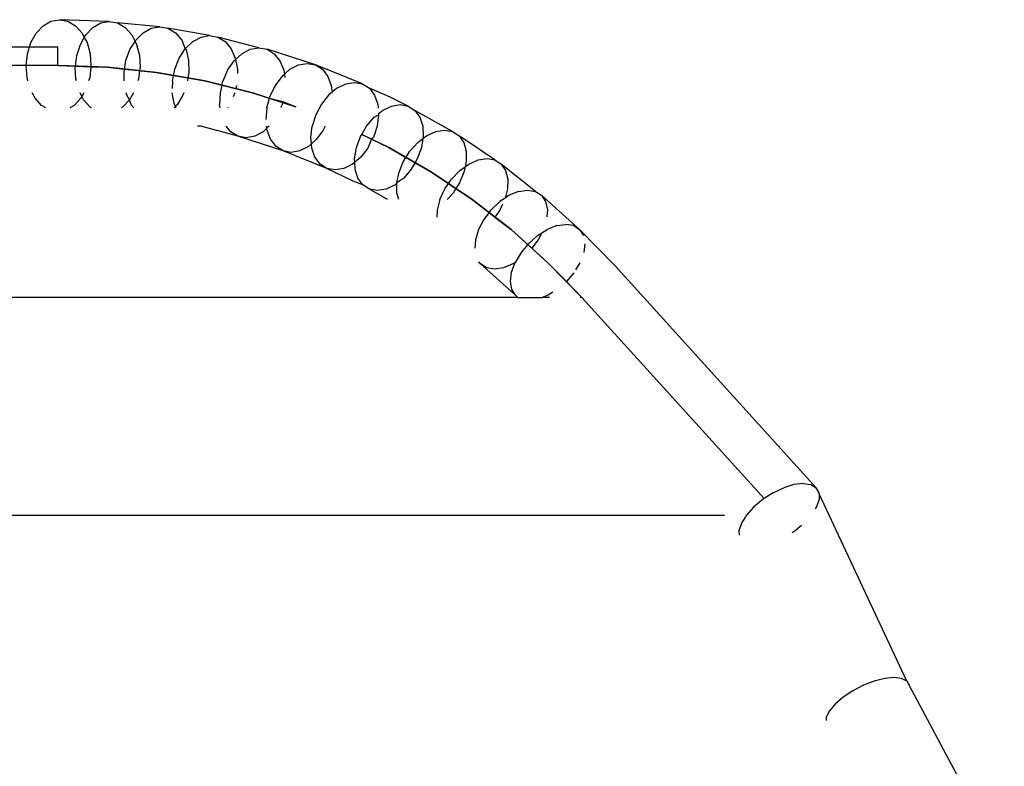
# Model space of a CAD drawing. Units: metres. Extents: x -1.5 to 36.5, y 16 to 37.7.
# Drawn here: x 20.9 to 21, y 17.5 to 17.6 of the extents above; entities that cross this region are included whole.
import ezdxf

# ---------------------------------------------------------------- set-up
doc = ezdxf.new("R2010")
doc.units = ezdxf.units.M
doc.layers.add('Edges', color=7, linetype='Continuous')

# ---------------------------------------------------------------- blocks, each defined once
blk = doc.blocks.new('resort villa rs')
at = {"layer": 'Edges'}
for p, q in [((-5.749042, -2.610071), (-5.748675, -2.610003)), ((-5.746501, -2.610078), (-5.748675, -2.610003)), ((-5.748675, -2.610003), (-5.74831, -2.610071)), ((-5.749685, -2.610588), (-5.749387, -2.610271)), ((-5.749387, -2.610271), (-5.749042, -2.610071)), ((-5.74831, -2.610071), (-5.747973, -2.610271)), ((-5.747973, -2.610271), (-5.747685, -2.610588)), ((-5.747521, -2.610663), (-5.747217, -2.610346)), ((-5.747217, -2.610346), (-5.746869, -2.610146)), ((-5.746869, -2.610146), (-5.746501, -2.610078)), ((-5.746501, -2.610078), (-5.746137, -2.610146)), ((-5.746137, -2.610146), (-5.745803, -2.610346)), ((-5.744302, -2.610308), (-5.746137, -2.610146)), ((-5.745803, -2.610346), (-5.745521, -2.610663)), ((-5.745028, -2.610575), (-5.744673, -2.610376)), ((-5.744673, -2.610376), (-5.744302, -2.610308)), ((-5.744302, -2.610308), (-5.743941, -2.610376)), ((-5.743941, -2.610376), (-5.743614, -2.610575)), ((-5.742124, -2.610691), (-5.743941, -2.610376)), ((-5.749917, -2.611002), (-5.749685, -2.610588)), ((-5.747761, -2.611077), (-5.747587, -2.610776)), ((-5.747685, -2.610588), (-5.747587, -2.610776)), ((-5.747587, -2.610776), (-5.747521, -2.610663)), ((-5.747587, -2.610776), (-5.747468, -2.611002)), ((-5.745521, -2.610663), (-5.745377, -2.610947)), ((-5.745343, -2.610891), (-5.745028, -2.610575)), ((-5.743614, -2.610575), (-5.743343, -2.610891)), ((-5.742859, -2.610956), (-5.742497, -2.610758)), ((-5.742497, -2.610758), (-5.742124, -2.610691)), ((-5.742124, -2.610691), (-5.741765, -2.610758)), ((-5.741765, -2.610758), (-5.741445, -2.610956)), ((-5.739976, -2.611224), (-5.741765, -2.610758)), ((-5.749979, -2.611202), (-5.756937, -2.611202)), ((-5.750067, -2.611485), (-5.749979, -2.611202)), ((-5.749979, -2.611202), (-5.749917, -2.611002)), ((-5.748746, -2.611202), (-5.749979, -2.611202)), ((-5.748746, -2.612002), (-5.748746, -2.611202)), ((-5.747919, -2.611559), (-5.747761, -2.611077)), ((-5.747468, -2.611002), (-5.747335, -2.611485)), ((-5.745772, -2.611784), (-5.745597, -2.611304)), ((-5.745597, -2.611304), (-5.745377, -2.610947)), ((-5.745377, -2.610947), (-5.745343, -2.610891)), ((-5.745377, -2.610947), (-5.745311, -2.611077)), ((-5.745311, -2.611077), (-5.745187, -2.611559)), ((-5.743453, -2.61168), (-5.743185, -2.61127)), ((-5.743343, -2.610891), (-5.743185, -2.61127)), ((-5.743185, -2.61127), (-5.742859, -2.610956)), ((-5.743185, -2.61127), (-5.743147, -2.611304)), ((-5.743147, -2.611304), (-5.74304, -2.611784)), ((-5.741445, -2.610956), (-5.741185, -2.61127)), ((-5.741185, -2.61127), (-5.741004, -2.61168)), ((-5.74072, -2.611487), (-5.740351, -2.611291)), ((-5.740351, -2.611291), (-5.739976, -2.611224)), ((-5.739976, -2.611224), (-5.739619, -2.611291)), ((-5.737514, -2.611972), (-5.739619, -2.611291)), ((-5.739619, -2.611291), (-5.739306, -2.611487)), ((-5.750124, -2.612002), (-5.750067, -2.611485)), ((-5.747979, -2.612027), (-5.747919, -2.611559)), ((-5.747335, -2.611485), (-5.747296, -2.612002)), ((-5.745187, -2.611559), (-5.745156, -2.612076)), ((-5.743645, -2.612157), (-5.743453, -2.61168)), ((-5.741058, -2.611798), (-5.740993, -2.611738)), ((-5.741004, -2.61168), (-5.740993, -2.611738)), ((-5.740993, -2.611738), (-5.74072, -2.611487)), ((-5.740993, -2.611738), (-5.740913, -2.612157)), ((-5.739306, -2.611487), (-5.739058, -2.611798)), ((-5.750124, -2.612002), (-5.757887, -2.612002)), ((-5.750085, -2.61252), (-5.750124, -2.612002)), ((-5.748746, -2.612002), (-5.750124, -2.612002)), ((-5.74871, -2.612002), (-5.748746, -2.612002)), ((-5.748746, -2.612002), (-5.74871, -2.612002)), ((-5.748746, -2.612002), (-5.74871, -2.612002)), ((-5.74871, -2.612002), (-5.747979, -2.612027)), ((-5.746571, -2.612076), (-5.74871, -2.612002)), ((-5.74871, -2.612002), (-5.746571, -2.612076)), ((-5.746571, -2.612076), (-5.74871, -2.612002)), ((-5.74871, -2.612002), (-5.746571, -2.612076)), ((-5.747985, -2.612076), (-5.747979, -2.612027)), ((-5.747955, -2.612594), (-5.747985, -2.612076)), ((-5.747979, -2.612027), (-5.747301, -2.612051)), ((-5.747301, -2.612051), (-5.747353, -2.61252)), ((-5.747296, -2.612002), (-5.747301, -2.612051)), ((-5.747301, -2.612051), (-5.746571, -2.612076)), ((-5.746571, -2.612076), (-5.745832, -2.612154)), ((-5.744442, -2.612299), (-5.746571, -2.612076)), ((-5.746571, -2.612076), (-5.744442, -2.612299)), ((-5.744442, -2.612299), (-5.746571, -2.612076)), ((-5.746571, -2.612076), (-5.744442, -2.612299)), ((-5.745856, -2.612299), (-5.745832, -2.612154)), ((-5.745832, -2.612154), (-5.745772, -2.611784)), ((-5.745832, -2.612154), (-5.745175, -2.612222)), ((-5.745156, -2.612076), (-5.745175, -2.612222)), ((-5.743699, -2.612429), (-5.743645, -2.612157)), ((-5.74304, -2.611784), (-5.743027, -2.612299)), ((-5.74134, -2.612204), (-5.741058, -2.611798)), ((-5.740913, -2.612157), (-5.740915, -2.612342)), ((-5.739058, -2.611798), (-5.738891, -2.612204)), ((-5.738864, -2.612379), (-5.738622, -2.612165)), ((-5.738622, -2.612165), (-5.738246, -2.611972)), ((-5.738246, -2.611972), (-5.737868, -2.611905)), ((-5.737868, -2.611905), (-5.737514, -2.611972)), ((-5.735458, -2.612798), (-5.737514, -2.611972)), ((-5.737514, -2.611972), (-5.737208, -2.612165)), ((-5.737208, -2.612165), (-5.736971, -2.612473)), ((-5.750044, -2.612669), (-5.750085, -2.61252)), ((-5.747935, -2.612669), (-5.747955, -2.612594)), ((-5.747353, -2.61252), (-5.747399, -2.612669)), ((-5.745847, -2.612669), (-5.745856, -2.612299)), ((-5.745223, -2.612594), (-5.745247, -2.612669)), ((-5.745175, -2.612222), (-5.745223, -2.612594)), ((-5.745175, -2.612222), (-5.744442, -2.612299)), ((-5.744442, -2.612299), (-5.743699, -2.612429)), ((-5.742333, -2.612669), (-5.744442, -2.612299)), ((-5.744442, -2.612299), (-5.742333, -2.612669)), ((-5.742333, -2.612669), (-5.744442, -2.612299)), ((-5.744442, -2.612299), (-5.742333, -2.612669)), ((-5.743747, -2.612669), (-5.743699, -2.612429)), ((-5.743699, -2.612429), (-5.743067, -2.61254)), ((-5.743067, -2.61254), (-5.743088, -2.612669)), ((-5.743027, -2.612299), (-5.743067, -2.61254)), ((-5.743067, -2.61254), (-5.742333, -2.612669)), ((-5.74134, -2.612204), (-5.741549, -2.612677)), ((-5.738971, -2.612473), (-5.739268, -2.612874)), ((-5.738971, -2.612473), (-5.738864, -2.612379)), ((-5.738891, -2.612204), (-5.738864, -2.612379)), ((-5.738864, -2.612379), (-5.738841, -2.612525)), ((-5.736971, -2.612473), (-5.736819, -2.612874)), ((-5.743747, -2.612669), (-5.743751, -2.613004)), ((-5.742333, -2.612669), (-5.741591, -2.612853)), ((-5.740256, -2.613185), (-5.742333, -2.612669)), ((-5.742333, -2.612669), (-5.740256, -2.613185)), ((-5.740256, -2.613185), (-5.742333, -2.612669)), ((-5.741591, -2.612853), (-5.74167, -2.613185)), ((-5.741591, -2.612853), (-5.741549, -2.612677)), ((-5.741591, -2.612853), (-5.740986, -2.613004)), ((-5.740959, -2.612868), (-5.740986, -2.613004)), ((-5.740986, -2.613004), (-5.740256, -2.613185)), ((-5.739268, -2.612874), (-5.739494, -2.613342)), ((-5.736819, -2.612874), (-5.736783, -2.613165)), ((-5.736573, -2.612989), (-5.736783, -2.613165)), ((-5.736573, -2.612989), (-5.73619, -2.612798)), ((-5.73619, -2.612798), (-5.73581, -2.612733)), ((-5.73581, -2.612733), (-5.735458, -2.612798)), ((-5.735458, -2.612798), (-5.735159, -2.612989)), ((-5.735159, -2.612989), (-5.734934, -2.613292)), ((-5.734254, -2.613382), (-5.735159, -2.612989)), ((-5.749734, -2.613416), (-5.749856, -2.613185)), ((-5.749447, -2.613734), (-5.749734, -2.613416)), ((-5.747734, -2.613416), (-5.748033, -2.613734)), ((-5.747694, -2.613343), (-5.747775, -2.613185)), ((-5.747694, -2.613343), (-5.747734, -2.613416)), ((-5.747605, -2.613185), (-5.747694, -2.613343)), ((-5.74762, -2.613489), (-5.747694, -2.613343)), ((-5.745736, -2.613295), (-5.745761, -2.613185)), ((-5.74562, -2.613489), (-5.745736, -2.613295)), ((-5.745444, -2.613185), (-5.74562, -2.613489)), ((-5.743663, -2.613659), (-5.743753, -2.613185)), ((-5.743287, -2.613295), (-5.74354, -2.613707)), ((-5.743247, -2.613185), (-5.743287, -2.613295)), ((-5.74167, -2.613185), (-5.741694, -2.613692)), ((-5.741023, -2.613185), (-5.741097, -2.61337)), ((-5.740256, -2.613185), (-5.739517, -2.613424)), ((-5.738359, -2.613798), (-5.740256, -2.613185)), ((-5.740256, -2.613185), (-5.738359, -2.613798)), ((-5.738359, -2.613798), (-5.740256, -2.613185)), ((-5.740256, -2.613185), (-5.738359, -2.613798)), ((-5.739633, -2.613844), (-5.739517, -2.613424)), ((-5.739517, -2.613424), (-5.739494, -2.613342)), ((-5.739517, -2.613424), (-5.738932, -2.613568)), ((-5.736934, -2.613292), (-5.737246, -2.613687)), ((-5.736783, -2.613165), (-5.736934, -2.613292)), ((-5.734934, -2.613292), (-5.734796, -2.613687)), ((-5.733462, -2.613767), (-5.734254, -2.613382)), ((-5.749261, -2.613844), (-5.749447, -2.613734)), ((-5.748033, -2.613734), (-5.748223, -2.613844)), ((-5.747338, -2.613807), (-5.74762, -2.613489)), ((-5.747277, -2.613844), (-5.747338, -2.613807)), ((-5.745924, -2.613807), (-5.745988, -2.613844)), ((-5.74562, -2.613489), (-5.745924, -2.613807)), ((-5.74554, -2.613707), (-5.74562, -2.613489)), ((-5.745423, -2.613844), (-5.74554, -2.613707)), ((-5.74361, -2.613777), (-5.743676, -2.613844)), ((-5.74361, -2.613777), (-5.743663, -2.613659)), ((-5.74354, -2.613707), (-5.74361, -2.613777)), ((-5.743581, -2.613844), (-5.74361, -2.613777)), ((-5.741671, -2.613844), (-5.741694, -2.613692)), ((-5.741315, -2.613815), (-5.741334, -2.613844)), ((-5.739633, -2.613844), (-5.739677, -2.614345)), ((-5.738962, -2.613692), (-5.739029, -2.613844)), ((-5.738932, -2.613568), (-5.738962, -2.613692)), ((-5.738932, -2.613568), (-5.738359, -2.613798)), ((-5.737246, -2.613687), (-5.737489, -2.614148)), ((-5.734796, -2.613687), (-5.734782, -2.613858)), ((-5.734585, -2.613954), (-5.734194, -2.613767)), ((-5.734194, -2.613767), (-5.733811, -2.613703)), ((-5.733811, -2.613703), (-5.733462, -2.613767)), ((-5.733462, -2.613767), (-5.73317, -2.613954)), ((-5.737489, -2.614148), (-5.737647, -2.614642)), ((-5.735284, -2.61464), (-5.734956, -2.614252)), ((-5.734956, -2.614252), (-5.734757, -2.614148)), ((-5.734757, -2.614148), (-5.734819, -2.614642)), ((-5.734762, -2.614096), (-5.734585, -2.613954)), ((-5.734762, -2.614096), (-5.734757, -2.614148)), ((-5.73317, -2.613954), (-5.732956, -2.614252)), ((-5.731535, -2.614873), (-5.73317, -2.613954)), ((-5.732956, -2.614252), (-5.732834, -2.61464)), ((-5.742574, -2.614642), (-5.742653, -2.614642)), ((-5.742543, -2.614648), (-5.742574, -2.614642)), ((-5.742511, -2.614642), (-5.742543, -2.614648)), ((-5.740892, -2.615079), (-5.742511, -2.614642)), ((-5.741205, -2.614883), (-5.741397, -2.614642)), ((-5.739629, -2.614733), (-5.739791, -2.614883)), ((-5.739629, -2.614733), (-5.73964, -2.614642)), ((-5.73953, -2.614642), (-5.739629, -2.614733)), ((-5.739619, -2.614813), (-5.739629, -2.614733)), ((-5.737708, -2.615136), (-5.737647, -2.614642)), ((-5.737087, -2.614642), (-5.73717, -2.614813)), ((-5.735492, -2.615001), (-5.735284, -2.61464)), ((-5.734819, -2.614642), (-5.734976, -2.615136)), ((-5.732834, -2.61464), (-5.732813, -2.615092)), ((-5.740892, -2.615079), (-5.741205, -2.614883)), ((-5.738924, -2.615716), (-5.740892, -2.615079)), ((-5.740536, -2.615146), (-5.740892, -2.615079)), ((-5.74016, -2.615079), (-5.740536, -2.615146)), ((-5.739791, -2.614883), (-5.74016, -2.615079)), ((-5.739467, -2.615214), (-5.739619, -2.614813)), ((-5.737685, -2.615407), (-5.737708, -2.615136)), ((-5.73717, -2.614813), (-5.737467, -2.615214)), ((-5.735721, -2.615577), (-5.735545, -2.615092)), ((-5.735545, -2.615092), (-5.735492, -2.615001)), ((-5.735492, -2.615001), (-5.735063, -2.61521)), ((-5.735063, -2.61521), (-5.735492, -2.615001)), ((-5.735492, -2.615001), (-5.735063, -2.61521)), ((-5.735063, -2.61521), (-5.735492, -2.615001)), ((-5.735492, -2.615001), (-5.735063, -2.61521)), ((-5.734976, -2.615136), (-5.735063, -2.61521)), ((-5.732827, -2.61518), (-5.732665, -2.615056)), ((-5.732813, -2.615092), (-5.732827, -2.61518)), ((-5.732665, -2.615056), (-5.732267, -2.614873)), ((-5.732267, -2.614873), (-5.731881, -2.614811)), ((-5.731881, -2.614811), (-5.731535, -2.614873)), ((-5.731535, -2.614873), (-5.73125, -2.615056)), ((-5.73125, -2.615056), (-5.731048, -2.615347)), ((-5.729685, -2.616114), (-5.73125, -2.615056)), ((-5.73923, -2.615522), (-5.739467, -2.615214)), ((-5.738924, -2.615716), (-5.73923, -2.615522)), ((-5.737816, -2.615522), (-5.738192, -2.615716)), ((-5.737685, -2.615407), (-5.737816, -2.615522)), ((-5.737467, -2.615214), (-5.737685, -2.615407)), ((-5.737669, -2.615597), (-5.737685, -2.615407)), ((-5.737532, -2.615992), (-5.737669, -2.615597)), ((-5.735801, -2.616062), (-5.735721, -2.615577)), ((-5.73522, -2.615597), (-5.735532, -2.615992)), ((-5.735063, -2.61521), (-5.73522, -2.615597)), ((-5.735063, -2.61521), (-5.734307, -2.615577)), ((-5.734307, -2.615577), (-5.735063, -2.61521)), ((-5.735063, -2.61521), (-5.734307, -2.615577)), ((-5.734307, -2.615577), (-5.735063, -2.61521)), ((-5.735063, -2.61521), (-5.734307, -2.615577)), ((-5.734307, -2.615577), (-5.733565, -2.616003)), ((-5.732451, -2.616643), (-5.734307, -2.615577)), ((-5.734307, -2.615577), (-5.732451, -2.616643)), ((-5.732451, -2.616643), (-5.734307, -2.615577)), ((-5.734307, -2.615577), (-5.732451, -2.616643)), ((-5.733391, -2.615727), (-5.733048, -2.615347)), ((-5.732893, -2.615577), (-5.733069, -2.616062)), ((-5.733048, -2.615347), (-5.732827, -2.61518)), ((-5.732827, -2.61518), (-5.732893, -2.615577)), ((-5.731048, -2.615347), (-5.730941, -2.615727)), ((-5.737008, -2.616486), (-5.738924, -2.615716)), ((-5.73857, -2.615782), (-5.738924, -2.615716)), ((-5.738192, -2.615716), (-5.73857, -2.615782)), ((-5.737306, -2.616295), (-5.737532, -2.615992)), ((-5.735532, -2.615992), (-5.735794, -2.616213)), ((-5.733669, -2.616169), (-5.733565, -2.616003)), ((-5.733565, -2.616003), (-5.733391, -2.615727)), ((-5.733565, -2.616003), (-5.733167, -2.616231)), ((-5.730941, -2.615727), (-5.730937, -2.616169)), ((-5.737008, -2.616486), (-5.737306, -2.616295)), ((-5.735892, -2.616295), (-5.736276, -2.616486)), ((-5.735794, -2.616213), (-5.735892, -2.616295)), ((-5.735794, -2.616213), (-5.735801, -2.616062)), ((-5.73578, -2.616513), (-5.735794, -2.616213)), ((-5.733865, -2.616643), (-5.733669, -2.616169)), ((-5.733167, -2.616231), (-5.73333, -2.616513)), ((-5.733069, -2.616062), (-5.733167, -2.616231)), ((-5.733167, -2.616231), (-5.732451, -2.616643)), ((-5.731218, -2.616575), (-5.730988, -2.616411)), ((-5.730988, -2.616411), (-5.731036, -2.616643)), ((-5.730937, -2.616169), (-5.730988, -2.616411)), ((-5.730988, -2.616411), (-5.730822, -2.616292)), ((-5.730822, -2.616292), (-5.730417, -2.616114)), ((-5.730417, -2.616114), (-5.730029, -2.616053)), ((-5.730029, -2.616053), (-5.729685, -2.616114)), ((-5.729685, -2.616114), (-5.729408, -2.616292)), ((-5.729408, -2.616292), (-5.729218, -2.616575)), ((-5.727922, -2.617483), (-5.729408, -2.616292)), ((-5.735873, -2.617037), (-5.737008, -2.616486)), ((-5.736656, -2.616551), (-5.737008, -2.616486)), ((-5.736276, -2.616486), (-5.736656, -2.616551)), ((-5.735658, -2.616902), (-5.73578, -2.616513)), ((-5.733964, -2.617117), (-5.733865, -2.616643)), ((-5.73333, -2.616513), (-5.733658, -2.616902)), ((-5.732451, -2.616643), (-5.73171, -2.617139)), ((-5.730673, -2.617835), (-5.732451, -2.616643)), ((-5.732451, -2.616643), (-5.730673, -2.617835)), ((-5.730673, -2.617835), (-5.732451, -2.616643)), ((-5.732451, -2.616643), (-5.730673, -2.617835)), ((-5.731576, -2.616944), (-5.731218, -2.616575)), ((-5.731036, -2.616643), (-5.731232, -2.617117)), ((-5.729218, -2.616575), (-5.729126, -2.616944)), ((-5.735444, -2.617199), (-5.735873, -2.617037)), ((-5.735444, -2.617199), (-5.735658, -2.616902)), ((-5.735152, -2.617387), (-5.735444, -2.617199)), ((-5.734029, -2.617199), (-5.73442, -2.617387)), ((-5.733964, -2.617117), (-5.734029, -2.617199)), ((-5.733658, -2.616902), (-5.733964, -2.617117)), ((-5.73396, -2.617558), (-5.733964, -2.617117)), ((-5.731872, -2.617374), (-5.73171, -2.617139)), ((-5.73171, -2.617139), (-5.731576, -2.616944)), ((-5.73171, -2.617139), (-5.731384, -2.617358)), ((-5.731232, -2.617117), (-5.731384, -2.617358)), ((-5.729126, -2.616944), (-5.72914, -2.617374)), ((-5.734371, -2.617835), (-5.735152, -2.617387)), ((-5.734803, -2.61745), (-5.735152, -2.617387)), ((-5.73442, -2.617387), (-5.734803, -2.61745)), ((-5.733882, -2.617835), (-5.73396, -2.617558)), ((-5.732087, -2.617835), (-5.731872, -2.617374)), ((-5.731511, -2.617558), (-5.731761, -2.617835)), ((-5.731384, -2.617358), (-5.731511, -2.617558)), ((-5.731384, -2.617358), (-5.730673, -2.617835)), ((-5.72914, -2.617374), (-5.729243, -2.617774)), ((-5.729067, -2.617655), (-5.729243, -2.617774)), ((-5.728654, -2.617483), (-5.729067, -2.617655)), ((-5.728654, -2.617483), (-5.728263, -2.617425)), ((-5.728263, -2.617425), (-5.727922, -2.617483)), ((-5.727922, -2.617483), (-5.727652, -2.617655)), ((-5.725991, -2.619141), (-5.727652, -2.617655)), ((-5.727652, -2.617655), (-5.727474, -2.617929)), ((-5.732087, -2.617835), (-5.732206, -2.618296)), ((-5.730673, -2.617835), (-5.729938, -2.618406)), ((-5.728982, -2.619148), (-5.730673, -2.617835)), ((-5.730673, -2.617835), (-5.728982, -2.619148)), ((-5.728982, -2.619148), (-5.730673, -2.617835)), ((-5.729847, -2.618286), (-5.729474, -2.617929)), ((-5.729243, -2.617774), (-5.729474, -2.617929)), ((-5.729353, -2.618037), (-5.729474, -2.618296)), ((-5.727474, -2.617929), (-5.727398, -2.618286)), ((-5.732206, -2.618296), (-5.732216, -2.618602)), ((-5.729938, -2.618406), (-5.730162, -2.618702)), ((-5.729938, -2.618406), (-5.729847, -2.618286)), ((-5.729938, -2.618406), (-5.729685, -2.618602)), ((-5.729474, -2.618296), (-5.729685, -2.618602)), ((-5.729685, -2.618602), (-5.728982, -2.619148)), ((-5.727398, -2.618286), (-5.727421, -2.618586)), ((-5.730162, -2.618702), (-5.730396, -2.619148)), ((-5.726985, -2.618976), (-5.727406, -2.619141)), ((-5.726985, -2.618976), (-5.726592, -2.618919)), ((-5.726253, -2.618976), (-5.726592, -2.618919)), ((-5.726253, -2.618976), (-5.725991, -2.619141)), ((-5.730396, -2.619148), (-5.730534, -2.619594)), ((-5.728982, -2.619148), (-5.728256, -2.619797)), ((-5.727387, -2.620575), (-5.728982, -2.619148)), ((-5.728982, -2.619148), (-5.727387, -2.620575)), ((-5.727387, -2.620575), (-5.728982, -2.619148)), ((-5.728214, -2.619747), (-5.727825, -2.619404)), ((-5.727825, -2.619404), (-5.727643, -2.61929)), ((-5.727643, -2.61929), (-5.727802, -2.619594)), ((-5.727643, -2.61929), (-5.727406, -2.619141)), ((-5.72445, -2.620726), (-5.725991, -2.619141)), ((-5.725991, -2.619141), (-5.725825, -2.619404)), ((-5.730534, -2.619594), (-5.730562, -2.619957)), ((-5.728256, -2.619797), (-5.728547, -2.620146)), ((-5.728256, -2.619797), (-5.728214, -2.619747)), ((-5.728256, -2.619797), (-5.728077, -2.619957)), ((-5.727802, -2.619594), (-5.728077, -2.619957)), ((-5.725767, -2.619767), (-5.725815, -2.620146)), ((-5.728547, -2.620146), (-5.728801, -2.620575)), ((-5.728077, -2.619957), (-5.727387, -2.620575)), ((-5.730355, -2.620575), (-5.730396, -2.620575)), ((-5.730312, -2.62064), (-5.730355, -2.620575)), ((-5.728782, -2.622009), (-5.730312, -2.62064)), ((-5.730043, -2.620812), (-5.730312, -2.62064)), ((-5.728898, -2.62064), (-5.729311, -2.620812)), ((-5.728958, -2.621004), (-5.728801, -2.620575)), ((-5.728801, -2.620575), (-5.728898, -2.62064)), ((-5.727387, -2.620575), (-5.726559, -2.621403)), ((-5.725894, -2.62211), (-5.727387, -2.620575)), ((-5.727387, -2.620575), (-5.725894, -2.62211)), ((-5.725894, -2.62211), (-5.727387, -2.620575)), ((-5.727387, -2.620575), (-5.725894, -2.62211)), ((-5.725987, -2.6206), (-5.726169, -2.620906)), ((-5.715679, -2.630395), (-5.72445, -2.620726)), ((-5.729701, -2.620871), (-5.730043, -2.620812)), ((-5.729311, -2.620812), (-5.729701, -2.620871)), ((-5.729009, -2.621403), (-5.728958, -2.621004)), ((-5.726248, -2.621029), (-5.726559, -2.621403)), ((-5.728949, -2.621746), (-5.729009, -2.621403)), ((-5.726559, -2.621403), (-5.726587, -2.621428)), ((-5.726559, -2.621403), (-5.725894, -2.62211)), ((-5.728782, -2.622009), (-5.728949, -2.621746)), ((-5.728684, -2.62211), (-5.728782, -2.622009)), ((-5.727368, -2.622009), (-5.727624, -2.62211)), ((-5.727158, -2.621877), (-5.727368, -2.622009)), ((-5.728684, -2.62211), (-5.767063, -2.62211)), ((-5.728684, -2.62211), (-5.727624, -2.62211)), ((-5.727309, -2.62211), (-5.727624, -2.62211)), ((-5.725894, -2.62211), (-5.725969, -2.62211)), ((-5.725894, -2.62211), (-5.717949, -2.630868)), ((-5.717949, -2.630868), (-5.725894, -2.62211)), ((-5.725894, -2.62211), (-5.717949, -2.630868)), ((-5.717949, -2.630868), (-5.725894, -2.62211)), ((-5.717553, -2.630613), (-5.717949, -2.630868)), ((-5.717553, -2.630613), (-5.717093, -2.630395)), ((-5.716647, -2.630257), (-5.717093, -2.630395)), ((-5.716246, -2.63021), (-5.716647, -2.630257)), ((-5.716246, -2.63021), (-5.715915, -2.630257)), ((-5.715915, -2.630257), (-5.715679, -2.630395)), ((-5.715553, -2.630613), (-5.715679, -2.630395)), ((-5.715552, -2.630666), (-5.715553, -2.630613)), ((-5.717996, -2.630899), (-5.718391, -2.631231)), ((-5.717949, -2.630868), (-5.717996, -2.630899)), ((-5.715546, -2.630899), (-5.715659, -2.631231)), ((-5.715552, -2.630666), (-5.715546, -2.630899)), ((-5.711731, -2.638816), (-5.715552, -2.630666)), ((-5.718391, -2.631231), (-5.718711, -2.631587)), ((-5.715659, -2.631231), (-5.715721, -2.631329)), ((-5.767063, -2.631587), (-5.719672, -2.631587)), ((-5.718711, -2.631587), (-5.718935, -2.631943)), ((-5.718935, -2.631943), (-5.719047, -2.632276)), ((-5.719047, -2.632276), (-5.719043, -2.632462)), ((-5.716598, -2.632276), (-5.716733, -2.632363)), ((-5.716321, -2.632043), (-5.716598, -2.632276)), ((-5.712689, -2.6387), (-5.713145, -2.638816)), ((-5.712284, -2.638661), (-5.712689, -2.6387)), ((-5.711957, -2.6387), (-5.712284, -2.638661)), ((-5.711731, -2.638816), (-5.711957, -2.6387)), ((-5.713621, -2.639), (-5.714085, -2.63924)), ((-5.713145, -2.638816), (-5.713621, -2.639)), ((-5.711731, -2.638816), (-5.711621, -2.639)), ((-5.707477, -2.64674), (-5.711621, -2.639)), ((-5.714505, -2.639519), (-5.714851, -2.639819)), ((-5.714085, -2.63924), (-5.714505, -2.639519)), ((-5.714851, -2.639819), (-5.715102, -2.640119)), ((-5.715239, -2.640398), (-5.715247, -2.640535)), ((-5.715102, -2.640119), (-5.715239, -2.640398))]:
    blk.add_line(p, q, dxfattribs=at)

msp = doc.modelspace()

# ---------------------------------------------------------------- block references
msp.add_blockref('resort villa rs', (26.687751, 20.176382))

doc.saveas('drawing.dxf')
